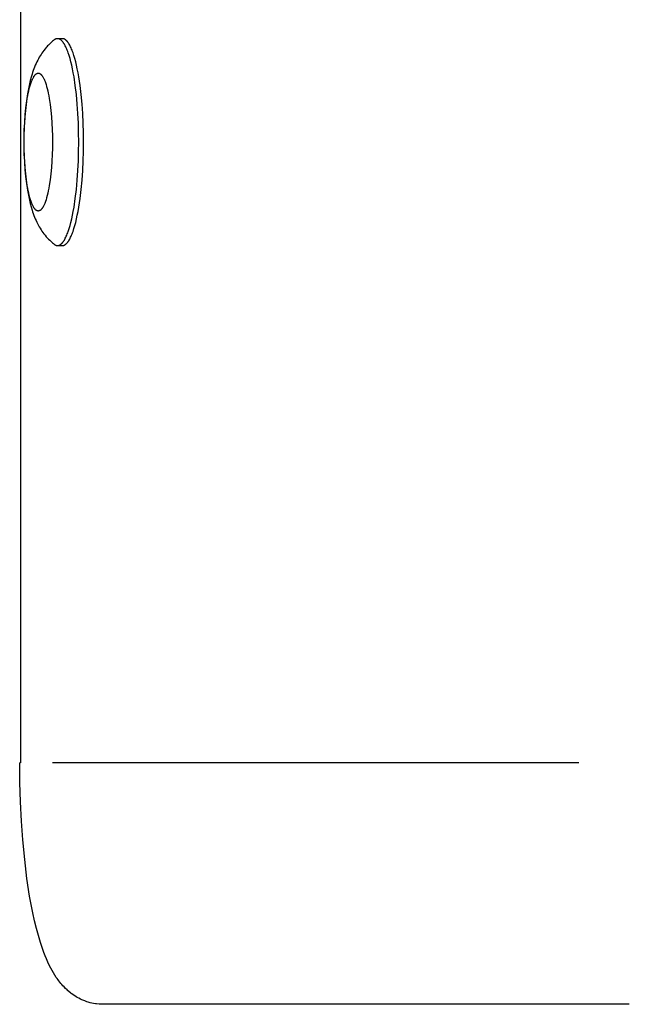
# Model space of a CAD drawing. Units: millimetres. Extents: x -2590 to 7442, y -4881 to 2050.
# Drawn here: x -1032 to -943, y -550 to -407 of the extents above; entities that cross this region are included whole.
import ezdxf

# ---------------------------------------------------------------- set-up
doc = ezdxf.new("R2010")
doc.units = ezdxf.units.MM
doc.layers.add('ORG1452CY 2D', color=7, linetype='Continuous', true_color=0x000000)

msp = doc.modelspace()

# ---------------------------------------------------------------- linework, layer by layer
at = {"layer": 'ORG1452CY 2D', "color": 18, "lineweight": -3, "true_color": 0x000000}
for points in [[(-1031.57, -376.49), (-1031.57, -515)], [(-1026.7, -410.19), (-1026.82, -410.28), (-1026.93, -410.38), (-1027.04, -410.47), (-1027.15, -410.57), (-1027.35, -410.76), (-1027.55, -410.95), (-1027.65, -411.06), (-1027.75, -411.17), (-1027.85, -411.28), (-1028.03, -411.5), (-1028.19, -411.7), (-1028.34, -411.9), (-1028.48, -412.1), (-1028.61, -412.3), (-1028.74, -412.5), (-1028.86, -412.71), (-1028.98, -412.91), (-1029.09, -413.12), (-1029.21, -413.37), (-1029.33, -413.62), (-1029.44, -413.87), (-1029.55, -414.13), (-1029.65, -414.38), (-1029.74, -414.63), (-1029.83, -414.89), (-1029.91, -415.14), (-1030.05, -415.61), (-1030.17, -416.08), (-1030.29, -416.56), (-1030.4, -417.05), (-1030.49, -417.53), (-1030.57, -418.01), (-1030.72, -419.02), (-1030.84, -420.01), (-1030.94, -421.04), (-1031.01, -422.01), (-1031.06, -422.99), (-1031.08, -423.99), (-1031.09, -425), (-1031.08, -426.01), (-1031.06, -427.01), (-1031.01, -427.99), (-1030.94, -428.96), (-1030.84, -429.99), (-1030.72, -430.98), (-1030.57, -431.99), (-1030.49, -432.47), (-1030.4, -432.95), (-1030.29, -433.44), (-1030.17, -433.92), (-1030.05, -434.39), (-1029.91, -434.86), (-1029.83, -435.11), (-1029.74, -435.37), (-1029.65, -435.62), (-1029.55, -435.87), (-1029.44, -436.13), (-1029.33, -436.38), (-1029.21, -436.63), (-1029.09, -436.88), (-1028.98, -437.09), (-1028.86, -437.29), (-1028.74, -437.5), (-1028.61, -437.7), (-1028.48, -437.9), (-1028.34, -438.1), (-1028.19, -438.3), (-1028.03, -438.5), (-1027.85, -438.72), (-1027.75, -438.83), (-1027.65, -438.94), (-1027.55, -439.05), (-1027.35, -439.24), (-1027.15, -439.43), (-1027.04, -439.53), (-1026.93, -439.62), (-1026.82, -439.72), (-1026.7, -439.81)], [(-1026.22, -410.01), (-1026.23, -410.01), (-1026.25, -410.01), (-1026.26, -410.01), (-1026.28, -410.01), (-1026.29, -410.01), (-1026.31, -410.01), (-1026.33, -410.02), (-1026.34, -410.02), (-1026.36, -410.02), (-1026.37, -410.02), (-1026.39, -410.03), (-1026.4, -410.03), (-1026.42, -410.04), (-1026.43, -410.04), (-1026.45, -410.05), (-1026.46, -410.05), (-1026.48, -410.06), (-1026.49, -410.07), (-1026.51, -410.07), (-1026.52, -410.08), (-1026.54, -410.09), (-1026.55, -410.1), (-1026.57, -410.1), (-1026.58, -410.11), (-1026.6, -410.12), (-1026.61, -410.13), (-1026.64, -410.15), (-1026.67, -410.17), (-1026.7, -410.19)], [(-1023.14, -425), (-1023.16, -423.65), (-1023.2, -422.27), (-1023.26, -420.87), (-1023.36, -419.48), (-1023.49, -418.11), (-1023.65, -416.8), (-1023.83, -415.55), (-1023.93, -414.96), (-1024.04, -414.4), (-1024.16, -413.86), (-1024.28, -413.36), (-1024.41, -412.89), (-1024.54, -412.45), (-1024.67, -412.05), (-1024.74, -411.86), (-1024.81, -411.68), (-1024.88, -411.51), (-1024.95, -411.35), (-1025.02, -411.2), (-1025.09, -411.06), (-1025.16, -410.93), (-1025.23, -410.8), (-1025.26, -410.75), (-1025.3, -410.69), (-1025.34, -410.64), (-1025.37, -410.58), (-1025.41, -410.54), (-1025.44, -410.49), (-1025.48, -410.44), (-1025.52, -410.4), (-1025.55, -410.36), (-1025.59, -410.33), (-1025.62, -410.29), (-1025.66, -410.26), (-1025.69, -410.23), (-1025.71, -410.21), (-1025.73, -410.2), (-1025.75, -410.18), (-1025.77, -410.17), (-1025.78, -410.16), (-1025.8, -410.14), (-1025.82, -410.13), (-1025.84, -410.12), (-1025.85, -410.11), (-1025.87, -410.1), (-1025.89, -410.09), (-1025.91, -410.08), (-1025.92, -410.07), (-1025.94, -410.07), (-1025.96, -410.06), (-1025.98, -410.05), (-1025.99, -410.05), (-1026.01, -410.04), (-1026.03, -410.03), (-1026.05, -410.03), (-1026.06, -410.02), (-1026.08, -410.02), (-1026.1, -410.02), (-1026.12, -410.01), (-1026.13, -410.01), (-1026.15, -410.01), (-1026.17, -410.01), (-1026.18, -410.01), (-1026.2, -410.01), (-1026.22, -410.01)], [(-1025.52, -410.01), (-1026.22, -410.01)], [(-1022.45, -425), (-1022.46, -423.65), (-1022.5, -422.27), (-1022.56, -420.87), (-1022.66, -419.48), (-1022.79, -418.11), (-1022.95, -416.8), (-1023.13, -415.55), (-1023.24, -414.96), (-1023.35, -414.4), (-1023.46, -413.86), (-1023.58, -413.36), (-1023.71, -412.89), (-1023.84, -412.45), (-1023.97, -412.05), (-1024.04, -411.86), (-1024.11, -411.68), (-1024.18, -411.51), (-1024.25, -411.35), (-1024.32, -411.2), (-1024.39, -411.06), (-1024.46, -410.93), (-1024.53, -410.8), (-1024.57, -410.75), (-1024.6, -410.69), (-1024.64, -410.64), (-1024.67, -410.58), (-1024.71, -410.54), (-1024.75, -410.49), (-1024.78, -410.44), (-1024.82, -410.4), (-1024.85, -410.36), (-1024.89, -410.33), (-1024.92, -410.29), (-1024.96, -410.26), (-1025, -410.23), (-1025.01, -410.21), (-1025.03, -410.2), (-1025.05, -410.18), (-1025.07, -410.17), (-1025.08, -410.16), (-1025.1, -410.14), (-1025.12, -410.13), (-1025.14, -410.12), (-1025.16, -410.11), (-1025.17, -410.1), (-1025.19, -410.09), (-1025.21, -410.08), (-1025.23, -410.07), (-1025.24, -410.07), (-1025.26, -410.06), (-1025.28, -410.05), (-1025.3, -410.05), (-1025.31, -410.04), (-1025.33, -410.03), (-1025.35, -410.03), (-1025.37, -410.02), (-1025.38, -410.02), (-1025.4, -410.02), (-1025.42, -410.01), (-1025.43, -410.01), (-1025.45, -410.01), (-1025.47, -410.01), (-1025.49, -410.01), (-1025.5, -410.01), (-1025.52, -410.01)], [(-1026.22, -439.99), (-1026.2, -439.99), (-1026.18, -439.99), (-1026.17, -439.99), (-1026.15, -439.99), (-1026.13, -439.99), (-1026.12, -439.99), (-1026.1, -439.98), (-1026.08, -439.98), (-1026.06, -439.98), (-1026.05, -439.97), (-1026.03, -439.97), (-1026.01, -439.96), (-1025.99, -439.95), (-1025.98, -439.95), (-1025.96, -439.94), (-1025.94, -439.93), (-1025.92, -439.93), (-1025.91, -439.92), (-1025.89, -439.91), (-1025.87, -439.9), (-1025.85, -439.89), (-1025.84, -439.88), (-1025.82, -439.87), (-1025.8, -439.86), (-1025.78, -439.84), (-1025.77, -439.83), (-1025.75, -439.82), (-1025.73, -439.8), (-1025.71, -439.79), (-1025.69, -439.77), (-1025.66, -439.74), (-1025.62, -439.71), (-1025.59, -439.67), (-1025.55, -439.64), (-1025.52, -439.6), (-1025.48, -439.56), (-1025.44, -439.51), (-1025.41, -439.46), (-1025.37, -439.42), (-1025.34, -439.36), (-1025.3, -439.31), (-1025.26, -439.25), (-1025.23, -439.2), (-1025.16, -439.07), (-1025.09, -438.94), (-1025.02, -438.8), (-1024.95, -438.65), (-1024.88, -438.49), (-1024.81, -438.32), (-1024.74, -438.14), (-1024.67, -437.95), (-1024.54, -437.55), (-1024.41, -437.11), (-1024.28, -436.64), (-1024.16, -436.14), (-1024.04, -435.6), (-1023.93, -435.04), (-1023.83, -434.45), (-1023.65, -433.2), (-1023.49, -431.89), (-1023.36, -430.52), (-1023.26, -429.13), (-1023.2, -427.73), (-1023.16, -426.35), (-1023.14, -425)], [(-1025.52, -439.99), (-1025.5, -439.99), (-1025.49, -439.99), (-1025.47, -439.99), (-1025.45, -439.99), (-1025.43, -439.99), (-1025.42, -439.99), (-1025.4, -439.98), (-1025.38, -439.98), (-1025.37, -439.98), (-1025.35, -439.97), (-1025.33, -439.97), (-1025.31, -439.96), (-1025.3, -439.95), (-1025.28, -439.95), (-1025.26, -439.94), (-1025.24, -439.93), (-1025.23, -439.93), (-1025.21, -439.92), (-1025.19, -439.91), (-1025.17, -439.9), (-1025.16, -439.89), (-1025.14, -439.88), (-1025.12, -439.87), (-1025.1, -439.86), (-1025.08, -439.84), (-1025.07, -439.83), (-1025.05, -439.82), (-1025.03, -439.8), (-1025.01, -439.79), (-1025, -439.77), (-1024.96, -439.74), (-1024.92, -439.71), (-1024.89, -439.67), (-1024.85, -439.64), (-1024.82, -439.6), (-1024.78, -439.56), (-1024.75, -439.51), (-1024.71, -439.46), (-1024.67, -439.42), (-1024.64, -439.36), (-1024.6, -439.31), (-1024.57, -439.25), (-1024.53, -439.2), (-1024.46, -439.07), (-1024.39, -438.94), (-1024.32, -438.8), (-1024.25, -438.65), (-1024.18, -438.49), (-1024.11, -438.32), (-1024.04, -438.14), (-1023.97, -437.95), (-1023.84, -437.55), (-1023.71, -437.11), (-1023.58, -436.64), (-1023.46, -436.14), (-1023.35, -435.6), (-1023.24, -435.04), (-1023.13, -434.45), (-1022.95, -433.2), (-1022.79, -431.89), (-1022.66, -430.52), (-1022.56, -429.13), (-1022.5, -427.73), (-1022.46, -426.35), (-1022.45, -425)], [(-1026.7, -439.81), (-1026.67, -439.83), (-1026.64, -439.85), (-1026.61, -439.87), (-1026.6, -439.88), (-1026.58, -439.89), (-1026.57, -439.9), (-1026.55, -439.9), (-1026.54, -439.91), (-1026.52, -439.92), (-1026.51, -439.93), (-1026.49, -439.93), (-1026.48, -439.94), (-1026.46, -439.95), (-1026.45, -439.95), (-1026.43, -439.96), (-1026.42, -439.96), (-1026.4, -439.97), (-1026.39, -439.97), (-1026.37, -439.98), (-1026.36, -439.98), (-1026.34, -439.98), (-1026.33, -439.98), (-1026.31, -439.99), (-1026.29, -439.99), (-1026.28, -439.99), (-1026.26, -439.99), (-1026.25, -439.99), (-1026.23, -439.99), (-1026.22, -439.99)], [(-1026.22, -439.99), (-1025.52, -439.99)], [(-1019.65, -550), (-1020.09, -549.99), (-1020.2, -549.98), (-1020.55, -549.94), (-1020.74, -549.92), (-1021.01, -549.87), (-1021.26, -549.82), (-1021.47, -549.77), (-1021.76, -549.69), (-1021.95, -549.63), (-1022.24, -549.52), (-1022.42, -549.46), (-1022.7, -549.34), (-1022.9, -549.24), (-1023.12, -549.13), (-1023.38, -548.99), (-1023.52, -548.9), (-1023.85, -548.69), (-1023.88, -548.67), (-1024.23, -548.42), (-1024.33, -548.34), (-1024.54, -548.17), (-1024.8, -547.94), (-1024.83, -547.91), (-1025.06, -547.7), (-1025.28, -547.48), (-1025.44, -547.31), (-1025.59, -547.14), (-1025.73, -546.97), (-1025.88, -546.79), (-1026.01, -546.62), (-1026.14, -546.44), (-1026.27, -546.26), (-1026.4, -546.09), (-1026.61, -545.76), (-1026.81, -545.43), (-1027, -545.1), (-1027.19, -544.76), (-1027.41, -544.33), (-1027.62, -543.88), (-1027.82, -543.43), (-1028.01, -542.97), (-1028.19, -542.51), (-1028.36, -542.04), (-1028.69, -541.05), (-1029, -540.04), (-1029.28, -538.99), (-1029.55, -537.88), (-1029.8, -536.73), (-1030.04, -535.55), (-1030.26, -534.32), (-1030.65, -531.74), (-1030.98, -529.02), (-1031.26, -526.17), (-1031.45, -523.45), (-1031.59, -520.67), (-1031.67, -517.85), (-1031.7, -515)], [(-1031.57, -515), (-1031.67, -515), (-1031.69, -515), (-1031.7, -515), (-1031.7, -515), (-1031.7, -515), (-1031.7, -515), (-1031.7, -515), (-1031.7, -515), (-1031.7, -515)], [(-950.67, -515), (-1026.95, -515)], [(-943.37, -550), (-1019.65, -550)]]:
    msp.add_lwpolyline(points, dxfattribs=at)
msp.add_lwpolyline([(-1026.96, -425), (-1026.97, -425.9), (-1027, -426.82), (-1027.04, -427.75), (-1027.11, -428.68), (-1027.19, -429.59), (-1027.3, -430.47), (-1027.42, -431.3), (-1027.49, -431.69), (-1027.56, -432.07), (-1027.64, -432.42), (-1027.72, -432.76), (-1027.81, -433.07), (-1027.89, -433.37), (-1027.98, -433.63), (-1028.03, -433.76), (-1028.07, -433.88), (-1028.12, -433.99), (-1028.17, -434.1), (-1028.21, -434.2), (-1028.26, -434.29), (-1028.31, -434.38), (-1028.35, -434.46), (-1028.38, -434.5), (-1028.4, -434.54), (-1028.43, -434.58), (-1028.45, -434.61), (-1028.47, -434.64), (-1028.5, -434.67), (-1028.52, -434.7), (-1028.55, -434.73), (-1028.57, -434.76), (-1028.59, -434.78), (-1028.62, -434.81), (-1028.64, -434.83), (-1028.66, -434.85), (-1028.68, -434.86), (-1028.69, -434.87), (-1028.7, -434.88), (-1028.71, -434.89), (-1028.72, -434.9), (-1028.74, -434.9), (-1028.75, -434.91), (-1028.76, -434.92), (-1028.77, -434.93), (-1028.78, -434.93), (-1028.79, -434.94), (-1028.81, -434.94), (-1028.82, -434.95), (-1028.83, -434.96), (-1028.84, -434.96), (-1028.85, -434.97), (-1028.86, -434.97), (-1028.88, -434.97), (-1028.89, -434.98), (-1028.9, -434.98), (-1028.91, -434.98), (-1028.92, -434.99), (-1028.93, -434.99), (-1028.95, -434.99), (-1028.96, -434.99), (-1028.97, -434.99), (-1028.98, -434.99), (-1028.99, -435), (-1029, -435), (-1029.01, -435), (-1029.02, -435), (-1029.04, -435), (-1029.05, -434.99), (-1029.06, -434.99), (-1029.07, -434.99), (-1029.08, -434.99), (-1029.09, -434.99), (-1029.11, -434.99), (-1029.12, -434.98), (-1029.13, -434.98), (-1029.14, -434.98), (-1029.15, -434.97), (-1029.16, -434.97), (-1029.17, -434.97), (-1029.19, -434.96), (-1029.2, -434.96), (-1029.21, -434.95), (-1029.22, -434.94), (-1029.23, -434.94), (-1029.24, -434.93), (-1029.26, -434.93), (-1029.27, -434.92), (-1029.28, -434.91), (-1029.29, -434.9), (-1029.3, -434.9), (-1029.32, -434.89), (-1029.33, -434.88), (-1029.34, -434.87), (-1029.35, -434.86), (-1029.36, -434.85), (-1029.39, -434.83), (-1029.41, -434.81), (-1029.43, -434.78), (-1029.46, -434.76), (-1029.48, -434.73), (-1029.51, -434.7), (-1029.53, -434.67), (-1029.55, -434.64), (-1029.58, -434.61), (-1029.6, -434.58), (-1029.63, -434.54), (-1029.65, -434.5), (-1029.67, -434.46), (-1029.72, -434.38), (-1029.77, -434.29), (-1029.82, -434.2), (-1029.86, -434.1), (-1029.91, -433.99), (-1029.96, -433.88), (-1030, -433.76), (-1030.05, -433.63), (-1030.14, -433.37), (-1030.22, -433.07), (-1030.31, -432.76), (-1030.39, -432.42), (-1030.46, -432.07), (-1030.54, -431.69), (-1030.6, -431.3), (-1030.73, -430.47), (-1030.83, -429.59), (-1030.92, -428.68), (-1030.98, -427.75), (-1031.03, -426.82), (-1031.05, -425.9), (-1031.06, -425), (-1031.05, -424.1), (-1031.03, -423.18), (-1030.98, -422.25), (-1030.92, -421.32), (-1030.83, -420.41), (-1030.73, -419.53), (-1030.6, -418.7), (-1030.54, -418.31), (-1030.46, -417.93), (-1030.39, -417.58), (-1030.31, -417.24), (-1030.22, -416.93), (-1030.14, -416.63), (-1030.05, -416.37), (-1030, -416.24), (-1029.96, -416.12), (-1029.91, -416.01), (-1029.86, -415.9), (-1029.82, -415.8), (-1029.77, -415.71), (-1029.72, -415.62), (-1029.67, -415.54), (-1029.65, -415.5), (-1029.63, -415.46), (-1029.6, -415.42), (-1029.58, -415.39), (-1029.55, -415.36), (-1029.53, -415.33), (-1029.51, -415.3), (-1029.48, -415.27), (-1029.46, -415.24), (-1029.43, -415.22), (-1029.41, -415.19), (-1029.39, -415.17), (-1029.36, -415.15), (-1029.35, -415.14), (-1029.34, -415.13), (-1029.33, -415.12), (-1029.32, -415.11), (-1029.3, -415.1), (-1029.29, -415.1), (-1029.28, -415.09), (-1029.27, -415.08), (-1029.26, -415.07), (-1029.24, -415.07), (-1029.23, -415.06), (-1029.22, -415.06), (-1029.21, -415.05), (-1029.2, -415.04), (-1029.19, -415.04), (-1029.17, -415.03), (-1029.16, -415.03), (-1029.15, -415.03), (-1029.14, -415.02), (-1029.13, -415.02), (-1029.12, -415.02), (-1029.11, -415.01), (-1029.09, -415.01), (-1029.08, -415.01), (-1029.07, -415.01), (-1029.06, -415.01), (-1029.05, -415.01), (-1029.04, -415), (-1029.02, -415), (-1029.01, -415), (-1029, -415), (-1028.99, -415), (-1028.98, -415.01), (-1028.97, -415.01), (-1028.96, -415.01), (-1028.95, -415.01), (-1028.93, -415.01), (-1028.92, -415.01), (-1028.91, -415.02), (-1028.9, -415.02), (-1028.89, -415.02), (-1028.88, -415.03), (-1028.86, -415.03), (-1028.85, -415.03), (-1028.84, -415.04), (-1028.83, -415.04), (-1028.82, -415.05), (-1028.81, -415.06), (-1028.79, -415.06), (-1028.78, -415.07), (-1028.77, -415.07), (-1028.76, -415.08), (-1028.75, -415.09), (-1028.74, -415.1), (-1028.72, -415.1), (-1028.71, -415.11), (-1028.7, -415.12), (-1028.69, -415.13), (-1028.68, -415.14), (-1028.66, -415.15), (-1028.64, -415.17), (-1028.62, -415.19), (-1028.59, -415.22), (-1028.57, -415.24), (-1028.55, -415.27), (-1028.52, -415.3), (-1028.5, -415.33), (-1028.47, -415.36), (-1028.45, -415.39), (-1028.43, -415.42), (-1028.4, -415.46), (-1028.38, -415.5), (-1028.35, -415.54), (-1028.31, -415.62), (-1028.26, -415.71), (-1028.21, -415.8), (-1028.17, -415.9), (-1028.12, -416.01), (-1028.07, -416.12), (-1028.03, -416.24), (-1027.98, -416.37), (-1027.89, -416.63), (-1027.81, -416.93), (-1027.72, -417.24), (-1027.64, -417.58), (-1027.56, -417.93), (-1027.49, -418.31), (-1027.42, -418.7), (-1027.3, -419.53), (-1027.19, -420.41), (-1027.11, -421.32), (-1027.04, -422.25), (-1027, -423.18), (-1026.97, -424.1)], close=True, dxfattribs=at)

doc.saveas('drawing.dxf')
